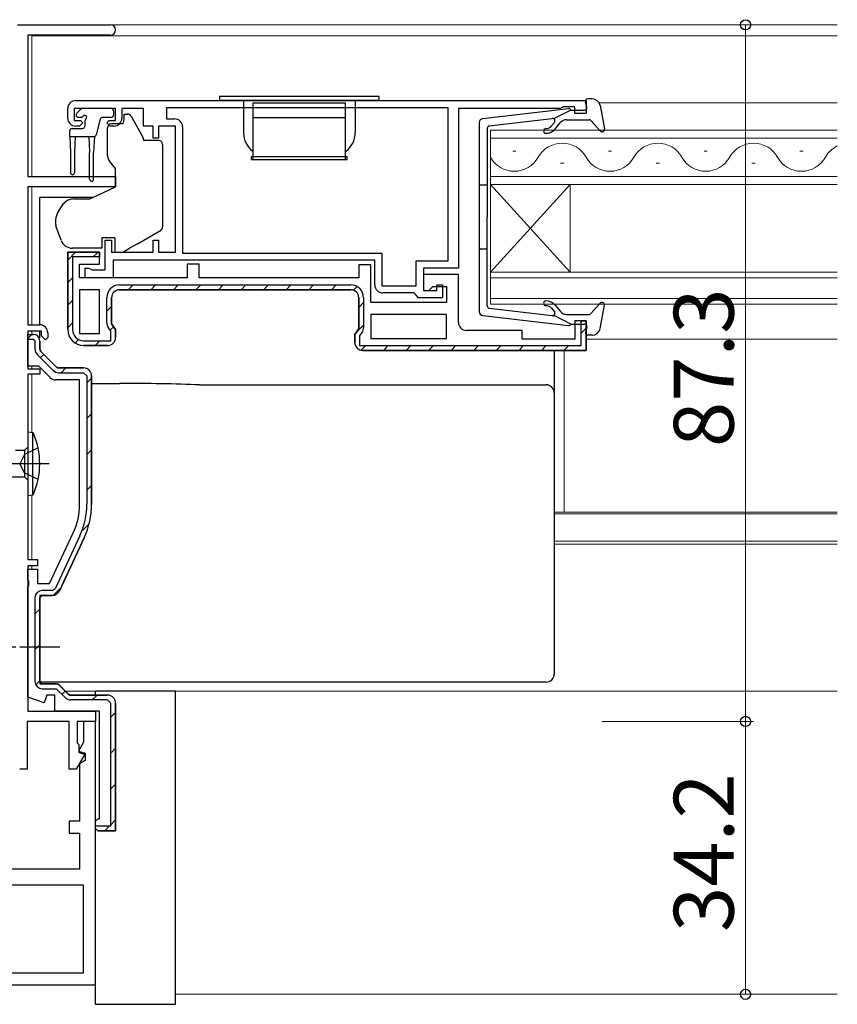
# Model space of a CAD drawing. Extents: x 0 to 1133, y 0 to 806.
# Drawn here: x 583 to 686, y 199 to 323 of the extents above; entities that cross this region are included whole.
import ezdxf

# ---------------------------------------------------------------- set-up
doc = ezdxf.new("R2010")
doc.units = 0
doc.linetypes.add('YCENTER_1', pattern=[13, 10, -1, 1, -1])
for name, color, linetype, lineweight in [('YKK_11', 7, 'CONTINUOUS', 30), ('YKK_12', 2, 'CONTINUOUS', 13), ('YKK_13', 4, 'CONTINUOUS', 30), ('YKK_D', 6, 'CONTINUOUS', 13)]:
    doc.layers.add(name, color=color, linetype=linetype, lineweight=lineweight)
doc.styles.add('text-b', font='txt')

msp = doc.modelspace()

# ---------------------------------------------------------------- linework, layer by layer
at = {"layer": 'YKK_11', "color": 211, "linetype": 'ByBlock', "lineweight": -2, "ltscale": 0.5}
for p, q in [((583, 322), (594.65, 322)), ((594.65, 320.7), (584.3, 320.7)), ((584.3, 320.7), (584.3, 303)), ((584.3, 303), (595.3, 303)), ((595.3, 303), (595.3, 301.7)), ((595.3, 301.7), (584.3, 301.7)), ((584.3, 301.7), (584.3, 284.4)), ((584.3, 284.4), (585.8, 284.4)), ((586, 283.6), (584.3, 283.6)), ((584.3, 283.6), (584.3, 278.9)), ((586, 283), (586, 283.6)), ((586.5, 282.5), (586, 283)), ((586.8, 282.8), (586.5, 282.5)), ((586.8, 283.4), (586.8, 282.8)), ((584.3, 278.9), (585.8, 278.9)), ((585.8, 278.9), (585.8, 278.2)), ((585.8, 278.2), (584.3, 278.2)), ((584.3, 278.2), (584.3, 255)), ((584.3, 255), (585.5, 255)), ((585.5, 254.2), (584.3, 254.2)), ((584.3, 254.2), (584.3, 236)), ((585.5, 255), (585.5, 254.2)), ((584.3, 236), (592.8, 236)), ((592.8, 236), (592.8, 234.7)), ((589.5, 234.7), (584.2, 234.7)), ((584.2, 234.7), (584.2, 228.7)), ((589.5, 228.7), (589.5, 234.7)), ((592.8, 234.7), (590.5, 234.7)), ((590.5, 234.7), (590.5, 232)), ((592.8, 234.7), (591.3, 234.7)), ((591.3, 234.7), (591.3, 232.1)), ((592.8, 201.7), (592.8, 234.7)), ((590.5, 232), (590.7, 231.8)), ((591.3, 232.1), (590.64, 230.97)), ((590.64, 230.97), (591.5, 230.74)), ((590.7, 231.8), (590.7, 230.8)), ((590.7, 230.8), (591.46, 230.6)), ((591.5, 230.74), (591.5, 229.8)), ((591.46, 230.6), (590.36, 228.7)), ((591.5, 229.8), (590.8, 229.4)), ((584.2, 228.7), (583.28, 228.7)), ((590.36, 228.7), (589.5, 228.7)), ((590.8, 229.4), (590.8, 222.2)), ((590.8, 222.2), (589.5, 222.2)), ((589.5, 222.2), (589.5, 220.7)), ((589.5, 220.7), (590.8, 220.7)), ((590.8, 220.7), (590.8, 216.2)), ((590.8, 216.2), (582.1, 216.2)), ((591.3, 214.2), (576.6, 214.2)), ((591.3, 203.2), (591.3, 214.2)), ((568.1, 203.2), (591.3, 203.2)), ((563.6, 201.7), (592.8, 201.7))]:
    msp.add_line(p, q, dxfattribs=at)
at = {"layer": 'YKK_11', "linetype": 'ByBlock', "lineweight": -2, "ltscale": 0.5}
for p, q in [((590.3, 312.5), (654.3, 312.5)), ((654.3, 312.5), (654.3, 310.9)), ((589.3, 310.3), (589.3, 311.5)), ((595.3, 311.5), (590.1, 311.5)), ((590.1, 311.5), (590.1, 310)), ((595.3, 310), (595.3, 311.5)), ((598.8, 311.5), (596.1, 311.5)), ((596.1, 311.5), (596.1, 310.3)), ((598.8, 309.3), (598.8, 311.5)), ((637, 311.6), (601.7, 311.6)), ((601.7, 311.6), (601.7, 310.2)), ((637, 292.4), (637, 311.6)), ((651, 311.5), (638.3, 311.5)), ((638.3, 311.5), (638.3, 291.5)), ((651.22, 311.6), (651, 311.5)), ((651.45, 311.7), (651.22, 311.6)), ((652.9, 311.7), (651.45, 311.7)), ((652.9, 310.9), (652.9, 311.7)), ((590.1, 310), (590.9, 310)), ((590.9, 310), (591.2, 309.7)), ((594.2, 309.7), (594.5, 310)), ((594.5, 310), (595.3, 310)), ((601.7, 310.2), (602.7, 310.2)), ((654.3, 310.9), (652.9, 310.9)), ((590.8, 309.3), (590.3, 309.3)), ((591.2, 309.7), (590.8, 309.3)), ((594.6, 309.3), (594.2, 309.7)), ((595.1, 309.3), (594.6, 309.3)), ((600, 309.3), (598.8, 309.3)), ((600, 307.8), (600, 309.3)), ((602.8, 309.3), (600.7, 309.3)), ((600.7, 309.3), (600.7, 307.8)), ((602.8, 293.5), (602.8, 309.3)), ((603.7, 309.2), (603.7, 293.4)), ((600.7, 307.8), (600, 307.8)), ((594, 291.3), (594, 295)), ((594, 295), (594.8, 295)), ((594.8, 295), (594.8, 293.5)), ((600, 293.5), (600, 295)), ((600, 295), (600.7, 295)), ((600.7, 295), (600.7, 293.5)), ((593.3, 293.5), (589.3, 293.5)), ((589.3, 293.5), (589.3, 283.8)), ((593.3, 292), (593.3, 293.5)), ((594.8, 293.5), (600, 293.5)), ((627.8, 292.5), (595, 292.5)), ((595, 292.5), (595, 290.3)), ((600.7, 293.5), (602.8, 293.5)), ((603.7, 293.4), (628.7, 293.4)), ((627.8, 289.4), (627.8, 292.5)), ((628.7, 293.4), (628.7, 289.3)), ((590.8, 290.3), (590.8, 292)), ((590.8, 292), (593.3, 292)), ((591.5, 290.3), (591.5, 291.5)), ((591.5, 291.5), (591.9, 291.5)), ((591.9, 291.5), (592.12, 291.4)), ((592.12, 291.4), (592.35, 291.3)), ((592.35, 291.3), (594, 291.3)), ((605.8, 292), (604.3, 292)), ((604.3, 292), (604.3, 290.3)), ((605.8, 290.3), (605.8, 292)), ((627.3, 291.9), (625.8, 291.9)), ((625.8, 291.9), (625.8, 290.3)), ((627.3, 287.2), (627.3, 291.9)), ((633, 289.3), (633, 292.4)), ((633, 292.4), (637, 292.4)), ((638.3, 291.5), (633.9, 291.5)), ((633.9, 291.5), (633.9, 288.7)), ((604.3, 290.3), (590.8, 290.3)), ((595, 290.3), (591.5, 290.3)), ((625.8, 290.3), (605.8, 290.3)), ((638.3, 290.7), (633.9, 290.7)), ((633.9, 290.7), (633.9, 288.7)), ((638.3, 284.7), (638.3, 290.7)), ((593.3, 288.8), (590.8, 288.8)), ((590.8, 288.8), (590.8, 283.3)), ((593.3, 283.3), (593.3, 288.8)), ((595.8, 288.8), (624.8, 288.8)), ((628.7, 289.3), (633, 289.3)), ((634.6, 288.7), (635.1, 289.2)), ((635.1, 289.2), (636.8, 289.2)), ((635.6, 288.7), (635.6, 289.4)), ((635.6, 289.4), (636.3, 289.4)), ((636.3, 289.4), (636.3, 287.8)), ((636.8, 289.2), (636.8, 287.2)), ((594.8, 284.51), (594.8, 287.8)), ((625.8, 287.8), (625.8, 283.91)), ((632.7, 288.4), (628.8, 288.4)), ((633, 288.1), (632.7, 288.4)), ((633.3, 287.8), (633, 288.1)), ((636.3, 287.8), (633.3, 287.8)), ((633.9, 288.7), (634.6, 288.7)), ((633.9, 288.7), (635.6, 288.7)), ((636.8, 287.2), (627.3, 287.2)), ((636.8, 285.7), (627.3, 285.7)), ((627.3, 285.7), (627.3, 282.7)), ((636.8, 282.7), (636.8, 285.7)), ((595.3, 283.8), (594.8, 284.51)), ((595.3, 282.8), (595.3, 283.8)), ((625.8, 283.91), (625.3, 283.2)), ((654.3, 284.9), (652.9, 284.9)), ((652.9, 284.9), (652.9, 282.6)), ((654.3, 281.2), (654.3, 284.9)), ((590.8, 283.3), (593.3, 283.3)), ((625.3, 283.2), (625.3, 282.2)), ((627.3, 282.7), (636.8, 282.7)), ((646.3, 283.7), (639.3, 283.7)), ((646.3, 282.6), (646.3, 283.7)), ((652.9, 282.6), (646.3, 282.6)), ((591.3, 281.8), (594.3, 281.8)), ((626.3, 281.2), (654.3, 281.2))]:
    msp.add_line(p, q, dxfattribs=at)
at = {"layer": 'YKK_11', "linetype": 'Continuous', "lineweight": 13}
for p, q in [((589.3, 292.51), (590.29, 293.5)), ((592.51, 292.9), (593.05, 293.43)), ((589.3, 289.69), (589.9, 290.29)), ((596.9, 288.8), (597.5, 289.4)), ((599.73, 288.8), (600.33, 289.4)), ((602.56, 288.8), (603.16, 289.4)), ((605.38, 288.8), (605.98, 289.4)), ((608.21, 288.8), (608.81, 289.4)), ((611.04, 288.8), (611.64, 289.4)), ((613.87, 288.8), (614.47, 289.4)), ((616.7, 288.8), (617.3, 289.4)), ((619.53, 288.8), (620.13, 289.4)), ((622.36, 288.8), (622.96, 289.4)), ((625.13, 288.74), (625.58, 289.2)), ((589.3, 286.86), (589.9, 287.46)), ((594.2, 286.1), (594.8, 286.7)), ((625.8, 286.59), (626.4, 287.19)), ((589.3, 284.03), (589.9, 284.63)), ((594.63, 283.71), (595.06, 284.14)), ((625.44, 283.4), (626.4, 284.36)), ((653.7, 283.37), (654.3, 283.97)), ((590.22, 282.12), (590.66, 282.56)), ((592.73, 281.8), (593.33, 282.4)), ((626.09, 281.22), (626.67, 281.8)), ((628.9, 281.2), (629.5, 281.8)), ((631.73, 281.2), (632.33, 281.8)), ((634.55, 281.2), (635.15, 281.8)), ((637.38, 281.2), (637.98, 281.8)), ((640.21, 281.2), (640.81, 281.8)), ((643.04, 281.2), (643.64, 281.8)), ((645.87, 281.2), (646.47, 281.8)), ((648.7, 281.2), (649.3, 281.8)), ((651.52, 281.2), (652.12, 281.8))]:
    msp.add_line(p, q, dxfattribs=at)
at = {"layer": 'YKK_11', "linetype": 'ByBlock', "lineweight": 30, "ltscale": 0.5}
for p, q in [((589.3, 283.8), (589.3, 293.5)), ((589.3, 293.5), (593.3, 293.5)), ((593.3, 292.9), (589.9, 292.9)), ((589.9, 292.9), (589.9, 283.8)), ((593.3, 293.5), (593.3, 292.9)), ((595.8, 289.4), (624.8, 289.4)), ((624.8, 288.8), (595.8, 288.8)), ((594.2, 284.67), (594.2, 287.8)), ((594.8, 287.8), (594.8, 284.51)), ((625.8, 283.91), (625.8, 287.8)), ((626.4, 287.8), (626.4, 284.07)), ((594.7, 283.61), (594.4, 284.04)), ((594.8, 284.51), (595.3, 283.8)), ((595.3, 283.8), (595.3, 282.8)), ((625.3, 283.2), (625.8, 283.91)), ((653.7, 281.8), (653.7, 284.9)), ((653.7, 284.9), (654.3, 284.9)), ((654.3, 284.9), (654.3, 281.2)), ((594.7, 282.4), (594.7, 283.61)), ((625.3, 282.2), (625.3, 283.2)), ((626.2, 283.44), (625.9, 283.01)), ((625.9, 283.01), (625.9, 281.8)), ((591.3, 282.4), (594.7, 282.4)), ((594.3, 281.8), (591.3, 281.8)), ((625.9, 281.8), (653.7, 281.8)), ((654.3, 281.2), (626.3, 281.2))]:
    msp.add_line(p, q, dxfattribs=at)
at = {"layer": 'YKK_11', "color": 0, "linetype": 'ByBlock', "lineweight": -2, "ltscale": 0.5}
for p, q in [((584.3, 279.2), (584.3, 283.2)), ((584.3, 283.2), (585, 283.2)), ((585.8, 282.4), (585.8, 281.2)), ((585.8, 281.2), (588, 279)), ((585.68, 279.2), (584.3, 279.2)), ((587.09, 277.79), (585.68, 279.2)), ((588, 279), (591.3, 279)), ((592.3, 278), (592.3, 261.94)), ((590.8, 277.5), (587.79, 277.5)), ((590.8, 261.94), (590.8, 277.5)), ((587.04, 252), (590, 258.35)), ((591.36, 257.71), (588.27, 251.08)), ((584.3, 252.46), (584.3, 253.8)), ((584.3, 253.8), (585.5, 253.8)), ((585.5, 253.8), (585.5, 252)), ((584.42, 252.27), (584.3, 252.46)), ((584.3, 251.54), (584.42, 251.73)), ((584.42, 251.73), (584.42, 252.27)), ((585.5, 252), (587.04, 252)), ((584.3, 237.76), (584.3, 251.54)), ((587.36, 250.5), (585.8, 250.5)), ((585.8, 250.5), (585.8, 239.4)), ((585.8, 239.4), (588.1, 239.4)), ((588.1, 239.4), (589.5, 238)), ((586.34, 237.02), (584.3, 237.76)), ((586.7, 238), (586.34, 237.02)), ((587.7, 238), (586.7, 238)), ((587.7, 236), (587.7, 238)), ((589.5, 238), (594.26, 238)), ((593.3, 236), (587.7, 236))]:
    msp.add_line(p, q, dxfattribs=at)
at = {"layer": 'YKK_11', "color": 0, "linetype": 'ByBlock', "lineweight": 30, "ltscale": 0.5}
for p, q in [((584.8, 283.2), (584.3, 282.7)), ((584.3, 282.7), (584.3, 282.6)), ((584.3, 282.6), (584.9, 282.6)), ((585, 283.2), (584.8, 283.2)), ((584.9, 282.6), (585, 282.6)), ((585.2, 282.4), (585, 282.6)), ((585.2, 282.4), (585.2, 281.41)), ((585.8, 281.41), (585.8, 282.4)), ((585.8, 281.41), (585.95, 281.05)), ((585.52, 280.63), (587.43, 278.72)), ((587.85, 279.15), (585.95, 281.05)), ((587.85, 279.15), (588.21, 279)), ((591.3, 279), (588.21, 279)), ((588.21, 278.4), (591.3, 278.4)), ((591.7, 278), (591.3, 278.4)), ((591.7, 278), (591.7, 261.94)), ((592.3, 261.94), (592.3, 278)), ((590.82, 257.97), (587.73, 251.33)), ((588.27, 251.08), (591.36, 257.71)), ((586.1, 250.5), (585.8, 250.2)), ((587.36, 251.1), (586.1, 251.1)), ((586.1, 250.5), (587.36, 250.5)), ((587.36, 251.1), (587.73, 251.33)), ((585.2, 250.2), (585.2, 239.7)), ((585.8, 239.7), (585.8, 250.2)), ((585.8, 239.7), (586.1, 239.4)), ((587.89, 239.4), (586.1, 239.4)), ((588.25, 239.25), (587.89, 239.4)), ((586.1, 238.8), (587.85, 238.8)), ((587.85, 238.8), (588.93, 237.72)), ((589.35, 238.15), (588.25, 239.25)), ((589.35, 238.15), (589.71, 238)), ((594.26, 238), (589.71, 238)), ((594.26, 237.4), (589.71, 237.4))]:
    msp.add_line(p, q, dxfattribs=at)
at = {"layer": 'YKK_11', "color": 0, "linetype": 'Continuous'}
for p, q in [((585.87, 280.28), (586.29, 280.7)), ((588.48, 278.4), (589.08, 279)), ((591.7, 277.13), (592.3, 277.73)), ((591.7, 272.64), (592.3, 273.24)), ((591.7, 268.15), (592.3, 268.75)), ((591.7, 263.66), (592.3, 264.26)), ((591.06, 258.53), (591.99, 259.46)), ((587.54, 250.52), (588.42, 251.4)), ((585.2, 248.18), (585.8, 248.78)), ((585.2, 243.69), (585.8, 244.29)), ((585.3, 239.29), (585.8, 239.8)), ((588.57, 238.08), (589, 238.5)), ((592.38, 237.4), (592.98, 238)), ((594.7, 235.23), (595.3, 235.83)), ((594.7, 230.74), (595.3, 231.34)), ((594.7, 226.25), (595.3, 226.85)), ((594.7, 221.76), (595.3, 222.36)), ((593.94, 221), (594.54, 221.6))]:
    msp.add_line(p, q, dxfattribs=at)
at = {"layer": 'YKK_11', "color": 0, "linetype": 'ByBlock'}
for p, q in [((594.7, 237), (594.3, 237.4)), ((594.7, 221.6), (594.7, 237)), ((595.3, 221), (595.3, 237)), ((595.3, 237), (595.3, 221)), ((593.3, 222.5), (593.3, 236)), ((592.8, 222.2), (593.1, 222.5)), ((592.8, 221.3), (592.8, 222.2)), ((593.1, 222.5), (593.3, 222.5)), ((592.8, 221.6), (594.7, 221.6)), ((593.1, 221), (592.8, 221.3)), ((595.3, 221), (593.1, 221)), ((593.1, 221), (595.3, 221))]:
    msp.add_line(p, q, dxfattribs=at)
at = {"layer": 'YKK_11', "color": 211, "linetype": 'ByBlock', "lineweight": -2, "ltscale": 0.5}
for centre, radius, start in [((594.65, 321.35), 0.65, 270), ((585.8, 283.4), 1, 0)]:
    msp.add_arc(centre, radius, start, 90, dxfattribs=at)
at = {"layer": 'YKK_11', "linetype": 'ByBlock', "lineweight": -2, "ltscale": 0.5}
for centre, radius, start, end in [((590.3, 311.5), 1, 90, 180), ((590.3, 310.3), 1, 180, 270), ((595.1, 310.3), 1, 270, 360), ((602.7, 309.2), 1, 0, 90), ((595.8, 287.8), 1, 90, 180), ((624.8, 287.8), 1, 0, 90), ((628.8, 289.4), 1, 180, 270), ((591.3, 283.8), 2, 180, 270), ((639.3, 284.7), 1, 180, 270), ((594.3, 282.8), 1, 270, 360), ((626.3, 282.2), 1, 180, 270)]:
    msp.add_arc(centre, radius, start, end, dxfattribs=at)
at = {"layer": 'YKK_11', "linetype": 'ByBlock', "lineweight": 30, "ltscale": 0.5}
for centre, radius, start, end in [((595.8, 287.8), 1.6, 90, 180), ((595.8, 287.8), 1, 90, 180), ((624.8, 287.8), 1.6, 0, 90), ((624.8, 287.8), 1, 0, 90), ((591.3, 283.8), 2, 180, 270), ((591.3, 283.8), 1.4, 180, 270), ((595.3, 284.67), 1.1, 180, 215), ((625.3, 284.07), 1.1, 325, 360), ((594.3, 282.8), 1, 270, 360), ((626.3, 282.2), 1, 180, 270)]:
    msp.add_arc(centre, radius, start, end, dxfattribs=at)
at = {"layer": 'YKK_11', "color": 0, "linetype": 'ByBlock', "lineweight": -2, "ltscale": 0.5}
for centre, radius, start, end in [((585, 282.4), 0.8, 0, 90), ((591.3, 278), 1, 0, 90), ((587.79, 278.5), 1, 225, 270), ((582.3, 261.94), 8.5, 335, 0), ((582.3, 261.94), 10, 335, 0), ((587.36, 251.5), 1, 270, 335)]:
    msp.add_arc(centre, radius, start, end, dxfattribs=at)
at = {"layer": 'YKK_11', "color": 0, "linetype": 'ByBlock', "lineweight": 30, "ltscale": 0.5}
for centre, radius, start, end in [((585, 282.4), 0.8, 0, 90), ((586.3, 281.41), 1.1, 180, 225), ((591.3, 278), 1, 0, 90), ((588.21, 279.5), 1.1, 225, 270), ((582.3, 261.94), 9.4, 335, 0), ((582.3, 261.94), 10, 335, 0), ((586.1, 250.2), 0.9, 90, 180), ((587.36, 251.5), 1, 270, 335), ((586.1, 239.7), 0.9, 180, 270), ((589.71, 238.5), 1.1, 225, 270)]:
    msp.add_arc(centre, radius, start, end, dxfattribs=at)
at = {"layer": 'YKK_11', "color": 0, "linetype": 'ByBlock'}
msp.add_arc((594.3, 237), 1, 0, 90, dxfattribs=at)
msp.add_arc((594.3, 237), 1, 0, 90, dxfattribs=at)
at = {"layer": 'YKK_12'}
for p, q in [((594.7, 322), (685.8, 322)), ((584.8, 320.7), (584.8, 303)), ((584.8, 320.6), (685.8, 320.6)), ((655.93, 312.2), (685.8, 312.2)), ((642.3, 308.8), (642.3, 302)), ((685.8, 308.8), (642.3, 308.8)), ((642.3, 307.8), (685.8, 307.8)), ((645.5, 306.16), (645.1, 306.16)), ((657.5, 306.16), (657.1, 306.16)), ((669.5, 306.16), (669.1, 306.16)), ((681.5, 306.16), (681.1, 306.16)), ((651.5, 304.64), (651.1, 304.64)), ((663.5, 304.64), (663.1, 304.64)), ((675.5, 304.64), (675.1, 304.64)), ((685.8, 303), (642.3, 303)), ((584.8, 301.7), (584.8, 284.4)), ((642.3, 302), (685.8, 302)), ((642.3, 302), (642.3, 291)), ((642.3, 302), (652.3, 291)), ((642.3, 291), (652.3, 302)), ((652.3, 302), (652.3, 291)), ((642.3, 291), (642.3, 287)), ((685.8, 291), (642.3, 291)), ((642.3, 290.3), (685.8, 290.3)), ((685.8, 287.7), (642.3, 287.7)), ((642.3, 287), (685.8, 287)), ((584.8, 283.6), (584.8, 283.2)), ((654.3, 282.6), (685.8, 282.6)), ((651.55, 260.91), (651.55, 281.2)), ((584.8, 279.2), (584.8, 278.9)), ((584.8, 278.2), (584.8, 270.94)), ((584.8, 268.6), (584.8, 268.6)), ((584.8, 265.4), (584.8, 265.4)), ((584.8, 263.06), (584.8, 255)), ((650.3, 260.91), (685.8, 260.91)), ((650.3, 260.7), (685.8, 260.7)), ((650.3, 257.3), (685.8, 257.3)), ((650.3, 256.9), (685.8, 256.9)), ((584.8, 254.2), (584.8, 253.8)), ((589, 238.5), (592.8, 238.5)), ((602.8, 238.5), (685.8, 238.5)), ((592.8, 220.95), (592.8, 235.95)), ((685.8, 200.5), (602.8, 200.5))]:
    msp.add_line(p, q, dxfattribs=at)
for centre, start, end in [((651.3, 303.72), 29.2025, 150.7975), ((663.3, 303.72), 29.2025, 150.7975), ((675.3, 303.72), 29.2025, 150.7975), ((687.3, 303.72), 115.8926, 150.7975), ((645.3, 307.08), 209.2278, 330.7975), ((657.3, 307.08), 209.2025, 330.7975), ((669.3, 307.08), 209.2025, 330.7975), ((681.3, 307.08), 209.2025, 330.7975)]:
    msp.add_arc(centre, 3.44, start, end, dxfattribs=at)
at = {"layer": 'YKK_13'}
for p, q in [((628.35, 313), (608.35, 313)), ((608.35, 313), (608.35, 312.5)), ((628.35, 312.5), (608.35, 312.5)), ((611.35, 312.5), (611.35, 308.5)), ((612.55, 305.1), (612.55, 312.2)), ((612.55, 312.2), (624.15, 312.2)), ((624.15, 305.1), (624.15, 312.2)), ((625.35, 312.5), (625.35, 308.5)), ((628.35, 312.5), (628.35, 313)), ((654.39, 311.68), (654.21, 312.32)), ((655.07, 312.7), (654.5, 312.7)), ((590.44, 310.91), (590.94, 311.41)), ((594.75, 311.5), (591.15, 311.5)), ((595.05, 311.2), (595.05, 310.7)), ((641.34, 310.25), (652.08, 311.5)), ((652.4, 311.3), (650.4, 310.29)), ((652.4, 311.3), (654.1, 311.3)), ((656.05, 311.88), (656.59, 308.95)), ((590.99, 310.4), (590.65, 310.4)), ((591.45, 309.94), (591.45, 309.3)), ((593.39, 310.18), (592.87, 308.22)), ((594.75, 310.4), (593.68, 310.4)), ((596.4, 310.8), (596.81, 310.8)), ((596.4, 310.3), (596.4, 310.8)), ((597.24, 310.55), (598.73, 307.91)), ((612.55, 310.36), (624.15, 310.36)), ((640.9, 309.75), (640.9, 286.05)), ((642.16, 309.33), (650.4, 310.29)), ((649.96, 309.32), (650.33, 309.76)), ((650.13, 310.25), (650.12, 310.25)), ((650.42, 308.94), (651.1, 309.74)), ((651.86, 310.1), (654.67, 310.1)), ((654.89, 310), (656.08, 308.7)), ((589.55, 308), (589.55, 308.7)), ((589.85, 309), (591.15, 309)), ((594.3, 308.3), (594.3, 309.1)), ((596.23, 309.6), (594.8, 309.6)), ((641.9, 309.03), (641.9, 297.9)), ((589.55, 308), (592.58, 308)), ((589.55, 308), (589.65, 306)), ((590.25, 308), (590.15, 306)), ((591.95, 308), (592.05, 306)), ((592.65, 308.01), (592.55, 306)), ((594.3, 305.56), (594.3, 308.3)), ((598.8, 307.67), (598.8, 307.5)), ((600.7, 307.5), (598.8, 307.5)), ((601.2, 307), (601.2, 306.9)), ((601.2, 306.9), (601.2, 305.9)), ((589.65, 306), (589.65, 303.45)), ((590.15, 306), (590.15, 303.45)), ((592.05, 302.65), (592.05, 306)), ((592.55, 302.65), (592.55, 306)), ((595.3, 304), (594.53, 304.91)), ((601.2, 305.9), (601.2, 303.42)), ((612.35, 305.5), (612.55, 305.5)), ((612.35, 305.1), (612.35, 305.5)), ((612.35, 305.1), (624.35, 305.1)), ((612.55, 305.5), (624.15, 305.5)), ((624.15, 305.5), (624.35, 305.5)), ((624.35, 305.1), (624.35, 305.5)), ((595.3, 301.7), (595.3, 304)), ((601.2, 303.42), (601.2, 301.7)), ((593.06, 300.65), (595.3, 301.7)), ((601.2, 301.7), (601.2, 298.2)), ((641.9, 301.9), (640.9, 301.9)), ((585.8, 300.06), (585.8, 300.36)), ((592.43, 300.36), (585.8, 300.36)), ((585.8, 298.96), (585.8, 300.06)), ((590.09, 300.18), (592.08, 300.2)), ((592.08, 300.2), (593.06, 300.65)), ((585.8, 298.83), (585.8, 298.96)), ((585.8, 297.89), (585.8, 298.83)), ((585.8, 286.13), (585.8, 297.89)), ((587.8, 296.97), (587.8, 297.7)), ((601.2, 298.2), (601.2, 296.68)), ((641.9, 286.77), (641.9, 297.9)), ((588.49, 294.99), (587.83, 296.8)), ((598.05, 294.57), (600.95, 296.24)), ((595.2, 295.3), (593.6, 295.3)), ((593.6, 295.3), (593.6, 294)), ((595.2, 295.3), (595.2, 293.5)), ((593.6, 294), (589.9, 294)), ((596.2, 293.5), (597.07, 294)), ((598.05, 294.57), (597.07, 294)), ((641.9, 293.9), (640.9, 293.9)), ((595.2, 293.5), (596.2, 293.5)), ((642.16, 286.47), (650.4, 285.51)), ((649.96, 286.48), (650.33, 286.04)), ((650.42, 286.86), (651.1, 286.06)), ((654.89, 285.8), (656.08, 287.1)), ((656.05, 283.92), (656.59, 286.85)), ((585.8, 284.4), (585.8, 286.13)), ((641.34, 285.55), (652.08, 284.3)), ((652.4, 284.5), (650.4, 285.51)), ((651.86, 285.7), (654.67, 285.7)), ((652.4, 284.5), (654.1, 284.5)), ((654.39, 284.12), (654.21, 283.48)), ((585.8, 282.74), (585.8, 283.58)), ((655.07, 283.1), (654.5, 283.1)), ((650.3, 281.2), (650.3, 276.39)), ((592.3, 277.06), (595.81, 277.06)), ((605.83, 276.88), (649.3, 276.88)), ((650.3, 276.39), (650.3, 275.88)), ((650.3, 275.88), (650.3, 274.88)), ((650.3, 274.88), (650.3, 250.89)), ((584.3, 271), (584.3, 263)), ((584.3, 271), (584.95, 270.92)), ((584.3, 271), (584.3, 263)), ((584.3, 271), (584.95, 270.92)), ((584.95, 263.08), (584.95, 270.92)), ((584.95, 263.08), (584.95, 270.92)), ((584.3, 269.08), (583.9, 268.68)), ((584.3, 269.08), (583.9, 268.68)), ((585.61, 269), (583.9, 268.15)), ((585.61, 269), (583.9, 268.15)), ((582.76, 268.68), (583.9, 268.68)), ((582.76, 268.68), (583.9, 268.68)), ((583.9, 268.15), (583.29, 267)), ((583.9, 268.15), (583.29, 267)), ((583.9, 268.68), (583.9, 265.33)), ((583.9, 268.68), (583.9, 265.33)), ((586.96, 267), (558.26, 267)), ((586.96, 267), (558.26, 267)), ((583.9, 265.86), (583.29, 267)), ((583.9, 265.86), (583.29, 267)), ((582.1, 265.33), (583.9, 265.33)), ((582.1, 265.33), (583.9, 265.33)), ((585.61, 265), (583.9, 265.86)), ((585.61, 265), (583.9, 265.86)), ((584.3, 264.93), (583.9, 265.33)), ((584.3, 264.93), (583.9, 265.33)), ((584.3, 263), (584.95, 263.08)), ((584.3, 263), (584.95, 263.08)), ((650.3, 250.89), (650.3, 247.63)), ((650.3, 247.63), (650.3, 241.03)), ((650.3, 241.03), (650.3, 240.62)), ((585.8, 240.03), (585.8, 240.4)), ((585.8, 239.62), (585.8, 240.03)), ((649.3, 239.62), (585.8, 239.62)), ((592.8, 238), (592.8, 238.5)), ((602.8, 238.5), (592.8, 238.5)), ((602.8, 199.25), (602.8, 238.5)), ((592.8, 199.25), (592.8, 202)), ((592.8, 199.25), (602.8, 199.25))]:
    msp.add_line(p, q, dxfattribs=at)
at = {"layer": 'YKK_13', "linetype": 'YCENTER_1', "ltscale": 0.5}
msp.add_line((588.3, 244), (574.8, 244), dxfattribs=at)
at = {"layer": 'YKK_13'}
for centre, radius, start, end in [((654.5, 312.4), 0.3, 90, 195.5654), ((655.07, 311.7), 1, 10.5121, 90), ((591.15, 311.2), 0.3, 90, 135), ((594.75, 311.2), 0.3, 0, 90), ((652.12, 311.2), 0.3, 19.4712, 96.6209), ((654.1, 311.6), 0.3, 270, 15.5654), ((590.65, 310.7), 0.3, 135, 270), ((590.99, 310.7), 0.3, 270, 326.9443), ((591.45, 310.4), 0.25, 303.0557, 146.9443), ((591.75, 309.94), 0.3, 123.0557, 180), ((593.68, 310.1), 0.3, 90, 165), ((594.75, 310.7), 0.3, 270, 0), ((594.9, 310.3), 1.5, 332.1819, 0), ((596.81, 310.3), 0.5, 29.5388, 90), ((641.4, 309.75), 0.5, 96.6209, 180), ((650.1, 309.95), 0.3, 320, 96.6209), ((651.86, 309.1), 1, 90, 140), ((654.67, 309.8), 0.3, 42.3553, 90), ((589.85, 308.7), 0.3, 90, 180), ((591.15, 309.3), 0.3, 270, 0), ((594.8, 309.1), 0.5, 90, 180), ((614.35, 308.5), 3, 180, 233.1301), ((622.35, 308.5), 3, 306.8699, 0), ((642.2, 309.03), 0.3, 96.6209, 180), ((649.27, 308.7), 0.3, 90, 270), ((649.27, 309.9), 0.9, 270, 320), ((649.27, 309.9), 1.5, 270, 320), ((656.3, 308.9), 0.3, 222.3553, 10.5121), ((592.58, 308.3), 0.3, 270, 345), ((598.3, 307.67), 0.5, 0, 29.5388), ((600.7, 307), 0.5, 0, 90), ((595.3, 305.56), 1, 180, 220), ((589.9, 303.45), 0.25, 180, 0), ((592.3, 302.65), 0.25, 180, 0), ((590.11, 298.38), 1.8, 90.5, 141.0705), ((592.6, 296.37), 5, 141.0705, 162.8538), ((588.3, 297.7), 0.5, 162.8538, 180), ((588.3, 296.97), 0.5, 180, 200), ((600.7, 296.68), 0.5, 300, 0), ((589.9, 295.5), 1.5, 200, 270), ((642.2, 286.77), 0.3, 180, 263.3791), ((649.27, 287.1), 0.3, 90, 270), ((649.27, 285.9), 1.5, 40, 90), ((649.27, 285.9), 0.9, 40, 90), ((656.3, 286.9), 0.3, 349.4879, 137.6447), ((641.4, 286.05), 0.5, 180, 263.3791), ((650.1, 285.85), 0.3, 263.3791, 40), ((651.86, 286.7), 1, 220, 270), ((654.67, 286), 0.3, 270, 317.6447), ((652.12, 284.6), 0.3, 263.3791, 340.5288), ((654.1, 284.2), 0.3, 344.4346, 90), ((655.07, 284.1), 1, 270, 349.4879), ((654.5, 283.4), 0.3, 164.4346, 270), ((649.3, 275.88), 0.999, 0.0535, 90.0535), ((576.3, 267), 9.5, 335.618, 24.382), ((576.3, 267), 9.5, 335.618, 24.382)]:
    msp.add_arc(centre, radius, start, end, dxfattribs=at)
for centre, major_axis, ratio, start_param, end_param in [((588.3, 299.31), (0.47, 2.51), 0.000298, 3.140563, 3.14109), ((595.48, 275.9), (19, 0), 0.061163, 0.994975, 1.553645), ((649.3, 240.62), (0, -1), 0.998135, 0, 1.570796)]:
    msp.add_ellipse(centre, major_axis=major_axis, ratio=ratio, start_param=start_param, end_param=end_param, dxfattribs=at)
at = {"layer": 'YKK_D'}
for p, q in [((656.3, 322), (675.3, 322)), ((674.3, 322), (674.3, 234.7)), ((656.3, 234.7), (675.3, 234.7)), ((656.3, 234.7), (675.3, 234.7)), ((674.3, 234.7), (674.3, 200.5)), ((656.3, 200.5), (675.3, 200.5))]:
    msp.add_line(p, q, dxfattribs=at)
at = {"layer": 'YKK_D', "linetype": 'ByBlock', "lineweight": -2}
for centre, radius in [((674.3, 322), 0.638), ((674.3, 234.7), 0.637), ((674.3, 234.7), 0.638), ((674.3, 200.5), 0.637)]:
    msp.add_circle(centre, radius, dxfattribs=at)

# ---------------------------------------------------------------- texts
at = {"layer": 'YKK_D', "style": 'text-b'}
for s, p in [('87.3', (672.8, 269.08)), ('34.2', (672.8, 208.31))]:
    msp.add_text(s, height=7.5, rotation=90, dxfattribs=at).set_placement(p)

doc.saveas('drawing.dxf')
